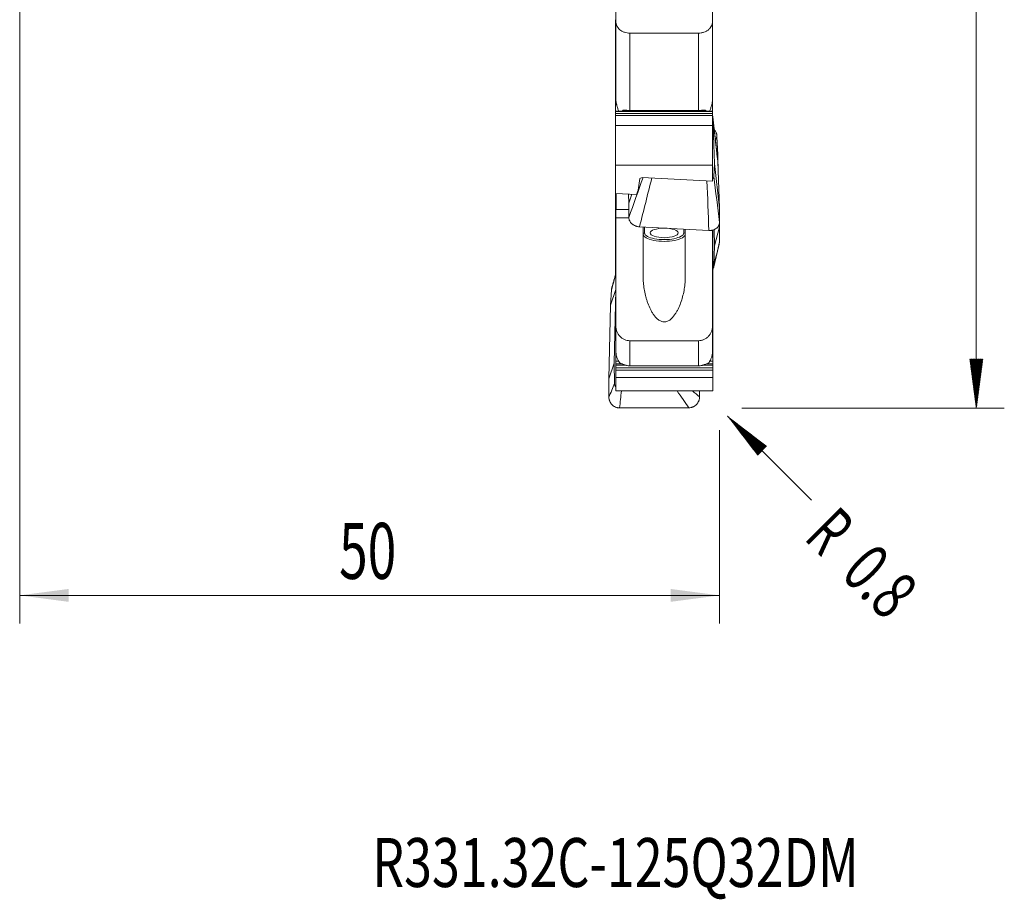
# Model space of a CAD drawing. Units: millimetres. Extents: x -32 to 73, y -98 to 78.
# Drawn here: x 0 to 70, y -98 to -35 of the extents above; entities that cross this region are included whole.
import ezdxf

# ---------------------------------------------------------------- set-up
doc = ezdxf.new("R2010")
doc.units = ezdxf.units.MM
for name, color, linetype in [('1', 4, 'Continuous'), ('2', 7, 'Continuous'), ('SK2', 7, 'Continuous'), ('SK6', 5, 'Continuous')]:
    doc.layers.add(name, color=color, linetype=linetype)
doc.styles.add('iso_b_vert', font='simplex.shx')
doc.dimstyles.get("Standard").update_dxf_attribs({"dimtxt": 0.18, "dimasz": 0.18, "dimexe": 0.18, "dimexo": 0.0625, "dimgap": 0.09, "dimtad": 1, "dimzin": 0, "dimdsep": 52, "dimtxsty": 'Standard', "dimcen": 0.09, "dimadec": 0, "dimazin": 0, "dimtfac": 1, "dimtdec": 4, "dimtofl": 0, "dimtmove": 0, "dimatfit": 3, "dimfxl": 1, "dimtolj": 1, "dimtzin": 0, "dimarcsym": 0})

# ---------------------------------------------------------------- blocks, each defined once
blk = doc.blocks.new('_U0')
at = {"layer": '2', "lineweight": 13}
for p, q in [((0, -17.5875), (0, -77.881678)), ((50, -64.0875), (50, -77.881678)), ((50, -75.881678), (0, -75.881678))]:
    blk.add_line(p, q, dxfattribs=at)
at = {"layer": '2', "lineweight": 18}
for points in [[(0, -75.881678), (3.499998, -75.420894), (3.500002, -76.342462)], [(50, -75.881678), (46.500002, -76.342462), (46.499998, -75.420894)]]:
    blk.add_solid(points, dxfattribs=at)
at = {"layer": '2', "lineweight": 13, "insert": (22.822896, -74.701525), "char_height": 4, "attachment_point": 7, "line_spacing_factor": 1.084337, "style": 'iso_b_vert'}
blk.add_mtext('\\W0.6740;50', dxfattribs=at)

msp = doc.modelspace()

# ---------------------------------------------------------------- hatches: boundary and pattern name
at = {"layer": '2', "lineweight": 13}
h = msp.add_hatch(dxfattribs=at)
h.set_pattern_fill('ANSI31', color=256, scale=0.0062, style=0)
h.paths.add_polyline_path([(68.35, -62.5), (67.889, -59), (68.811, -59)])
at = {"layer": 'SK2', "lineweight": 13}
h = msp.add_hatch(dxfattribs=at)
h.set_pattern_fill('ANSI31', color=256, scale=0.0062, style=0)
h.paths.add_polyline_path([(50.566, -63.066), (53.366, -65.215), (52.715, -65.866)])

# ---------------------------------------------------------------- linework, layer by layer
at = {"layer": '1', "lineweight": 18}
for p, q in [((42.6, -27.251), (42.6, -34.877)), ((49.5, -34.877), (49.5, -27.251)), ((42.575, -34.751), (42.575, -34.784)), ((42.6, -34.751), (42.575, -34.751)), ((42.575, -34.784), (42.575, -34.927)), ((42.575, -35.066), (42.575, -34.927)), ((42.575, -35.685), (42.575, -35.066)), ((42.6, -40.527), (42.6, -34.877)), ((49.5, -34.877), (49.5, -40.527)), ((42.575, -35.718), (42.575, -35.685)), ((42.6, -35.685), (42.575, -35.685)), ((42.575, -35.718), (42.575, -35.861)), ((42.575, -35.861), (42.575, -36)), ((43.6, -35.715), (48.5, -35.715)), ((42.575, -36), (42.575, -36.619)), ((42.575, -36.619), (42.575, -36.651)), ((42.6, -36.619), (42.575, -36.619)), ((42.575, -36.651), (42.575, -36.794)), ((42.575, -36.934), (42.575, -36.794)), ((42.575, -37.553), (42.575, -36.934)), ((42.575, -37.585), (42.575, -37.553)), ((42.6, -37.553), (42.575, -37.553)), ((42.575, -37.728), (42.575, -37.585)), ((42.575, -37.728), (42.575, -37.868)), ((42.575, -37.868), (42.575, -38.486)), ((42.575, -38.486), (42.575, -38.519)), ((42.6, -38.486), (42.575, -38.486)), ((42.575, -38.519), (42.575, -38.662)), ((42.575, -38.802), (42.575, -38.662)), ((42.575, -39.42), (42.575, -38.802)), ((42.575, -39.453), (42.575, -39.42)), ((42.6, -39.42), (42.575, -39.42)), ((42.575, -39.453), (42.575, -39.596)), ((42.575, -39.596), (42.575, -39.735)), ((42.575, -39.735), (42.575, -40.354)), ((42.575, -40.354), (42.575, -40.386)), ((42.6, -40.354), (42.575, -40.354)), ((42.575, -40.53), (42.575, -40.386)), ((42.575, -40.669), (42.575, -40.53)), ((42.575, -41.288), (42.575, -40.669)), ((49.5, -40.53), (49.5, -40.527)), ((49.5, -40.669), (49.5, -40.53)), ((49.5, -41.288), (49.5, -40.669)), ((42.575, -41.32), (42.575, -41.288)), ((49.5, -41.288), (42.575, -41.288)), ((42.575, -41.463), (42.575, -41.32)), ((42.575, -41.463), (42.575, -41.603)), ((48.5, -41.24), (43.6, -41.24)), ((49.5, -41.32), (49.5, -41.288)), ((49.5, -41.463), (49.5, -41.32)), ((49.5, -41.463), (49.5, -41.603)), ((42.575, -41.603), (42.575, -42.305)), ((49.5, -41.566), (49.513, -41.682)), ((49.5, -41.603), (49.5, -42.305)), ((49.876, -44.856), (49.513, -41.682)), ((49.513, -41.682), (49.637, -45.034)), ((49.5, -42.305), (42.575, -42.305)), ((42.575, -42.305), (42.575, -45.146)), ((49.5, -42.305), (49.5, -45.146)), ((49.876, -44.373), (49.819, -43.085)), ((49.876, -44.856), (49.819, -44.359)), ((49.876, -44.373), (49.837, -44.517)), ((49.909, -45.739), (49.876, -44.373)), ((50, -48.207), (49.876, -44.856)), ((42.575, -45.146), (49.5, -45.146)), ((42.575, -45.146), (42.575, -47.157)), ((49.5, -45.146), (49.5, -46.285)), ((49.637, -45.034), (49.6, -45.955)), ((50, -48.207), (49.637, -45.034)), ((44.191, -46.933), (44.316, -46.092)), ((44.316, -46.092), (44.477, -46.025)), ((49.5, -46.285), (44.477, -46.025)), ((44.062, -47.234), (44.191, -46.933)), ((42.575, -47.157), (44.062, -47.234)), ((42.575, -47.157), (42.575, -47.673)), ((42.575, -47.673), (42.575, -47.821)), ((42.575, -47.821), (42.575, -48.036)), ((42.6, -47.159), (42.6, -47.934)), ((42.625, -47.16), (42.625, -48.309)), ((43.5, -47.205), (43.525, -47.862)), ((43.525, -47.862), (43.739, -47.218)), ((42.575, -48.131), (42.575, -48.036)), ((42.575, -48.249), (42.575, -48.131)), ((42.575, -48.525), (42.575, -48.249)), ((42.575, -49.078), (42.575, -48.525)), ((42.6, -47.934), (42.625, -47.934)), ((42.6, -47.934), (42.6, -48.906)), ((43.525, -48.309), (42.625, -48.309)), ((43.525, -47.862), (43.525, -48.888)), ((50, -49.233), (50, -48.207)), ((42.575, -49.226), (42.575, -49.078)), ((42.575, -49.441), (42.575, -49.226)), ((42.6, -48.906), (42.6, -56.638)), ((42.6, -48.906), (43.527, -48.906)), ((42.575, -49.441), (42.575, -49.536)), ((42.575, -49.536), (42.575, -49.654)), ((42.575, -49.654), (42.575, -49.93)), ((42.575, -49.93), (42.575, -50.483)), ((44.289, -49.546), (49.236, -49.809)), ((44.55, -49.56), (44.55, -53.197)), ((47.55, -53.197), (47.55, -49.719)), ((49.5, -56.638), (49.5, -49.767)), ((49.525, -50.193), (49.525, -49.77)), ((49.61, -49.746), (49.637, -50.904)), ((50, -49.555), (49.637, -50.904)), ((50, -49.555), (49.993, -49.268)), ((50, -50.621), (50, -49.555)), ((42.575, -50.483), (42.575, -50.631)), ((42.575, -50.631), (42.575, -50.846)), ((49.525, -50.477), (49.525, -50.193)), ((49.525, -50.663), (49.525, -50.477)), ((42.575, -50.941), (42.575, -50.846)), ((42.575, -51.06), (42.575, -50.941)), ((42.575, -51.335), (42.575, -51.06)), ((42.575, -51.888), (42.575, -51.335)), ((49.525, -50.768), (49.525, -50.663)), ((49.525, -50.768), (49.525, -50.962)), ((49.525, -50.962), (49.525, -51.107)), ((49.525, -51.107), (49.525, -51.638)), ((49.637, -50.904), (49.6, -52.338)), ((42.575, -52.036), (42.575, -51.888)), ((42.575, -52.036), (42.575, -52.251)), ((49.525, -51.638), (49.525, -51.922)), ((49.525, -51.922), (49.525, -52.109)), ((42.575, -52.251), (42.575, -52.346)), ((42.575, -52.346), (42.575, -52.465)), ((42.575, -52.465), (42.575, -52.74)), ((42.575, -52.74), (42.575, -52.951)), ((49.525, -52.109), (49.525, -52.214)), ((49.525, -52.407), (49.525, -52.214)), ((49.525, -52.553), (49.525, -52.407)), ((49.525, -53.084), (49.525, -52.553)), ((49.525, -53.368), (49.525, -53.084)), ((49.525, -53.554), (49.525, -53.368)), ((42.224, -55.146), (42.587, -54.019)), ((42.281, -54.044), (42.224, -55.146)), ((42.463, -59.293), (42.587, -54.019)), ((42.587, -54.019), (42.6, -53.836)), ((49.525, -53.659), (49.525, -53.554)), ((49.525, -53.853), (49.525, -53.659)), ((49.525, -53.853), (49.525, -53.998)), ((49.525, -53.998), (49.525, -54.529)), ((49.525, -54.529), (49.525, -54.813)), ((49.525, -54.813), (49.525, -55)), ((42.224, -55.146), (42.1, -60.42)), ((49.525, -55), (49.525, -55.105)), ((49.525, -55.298), (49.525, -55.105)), ((49.525, -55.444), (49.525, -55.298)), ((49.525, -55.975), (49.525, -55.444)), ((49.525, -56.259), (49.525, -55.975)), ((49.525, -56.445), (49.525, -56.259)), ((42.6, -58.489), (42.6, -56.638)), ((49.5, -56.638), (49.5, -58.489)), ((49.525, -56.55), (49.525, -56.445)), ((49.525, -56.55), (49.525, -56.744)), ((49.525, -56.744), (49.525, -56.889)), ((49.525, -56.889), (49.525, -57.42)), ((43.6, -57.685), (48.5, -57.685)), ((49.525, -57.42), (49.525, -57.704)), ((49.525, -57.704), (49.525, -57.89)), ((49.525, -57.89), (49.525, -57.996)), ((49.525, -58.189), (49.525, -57.996)), ((49.525, -58.334), (49.525, -58.189)), ((49.525, -58.866), (49.525, -58.334)), ((42.6, -58.866), (42.6, -58.489)), ((42.6, -59.149), (42.6, -58.866)), ((49.525, -59.149), (49.525, -58.866)), ((42.1, -60.42), (42.463, -59.293)), ((42.5, -60.748), (42.463, -59.293)), ((42.6, -59.336), (42.6, -59.149)), ((42.6, -59.441), (42.6, -59.336)), ((42.6, -59.635), (42.6, -59.441)), ((42.6, -59.635), (42.6, -59.78)), ((42.6, -59.78), (42.6, -60.307)), ((48.5, -59.479), (43.6, -59.479)), ((49.525, -59.336), (49.525, -59.149)), ((49.525, -59.441), (49.525, -59.336)), ((49.525, -59.635), (49.525, -59.441)), ((49.525, -59.635), (49.525, -59.78)), ((49.525, -59.78), (49.525, -60.307)), ((42.1, -60.42), (42.1, -61.713)), ((49.525, -60.307), (42.6, -60.307)), ((42.6, -60.307), (42.6, -61.277)), ((49.525, -60.307), (49.525, -61.277)), ((42.6, -61.277), (49.525, -61.277)), ((48.575, -61.698), (48.575, -61.277)), ((42.864, -62.488), (47.811, -62.477))]:
    msp.add_line(p, q, dxfattribs=at)
at = {"layer": '1', "lineweight": 13}
for p, q in [((42.6, -34.784), (42.575, -34.784)), ((42.6, -34.927), (42.575, -34.927)), ((42.6, -35.066), (42.575, -35.066)), ((42.6, -35.718), (42.575, -35.718)), ((42.6, -35.861), (42.575, -35.861)), ((43.6, -35.715), (43.6, -41.24)), ((48.5, -41.24), (48.5, -35.715)), ((42.6, -36), (42.575, -36)), ((42.6, -36.651), (42.575, -36.651)), ((42.6, -36.794), (42.575, -36.794)), ((42.6, -36.934), (42.575, -36.934)), ((42.6, -37.585), (42.575, -37.585)), ((42.6, -37.728), (42.575, -37.728)), ((42.6, -37.868), (42.575, -37.868)), ((42.6, -38.519), (42.575, -38.519)), ((42.6, -38.662), (42.575, -38.662)), ((42.6, -38.802), (42.575, -38.802)), ((42.6, -39.453), (42.575, -39.453)), ((42.6, -39.596), (42.575, -39.596)), ((42.6, -39.735), (42.575, -39.735)), ((42.6, -40.386), (42.575, -40.386)), ((42.6, -40.53), (42.575, -40.53)), ((42.617, -40.669), (42.575, -40.669)), ((49.5, -41.32), (42.575, -41.32)), ((49.5, -41.463), (42.575, -41.463)), ((43.385, -41.226), (43.121, -41.226)), ((48.979, -41.226), (48.724, -41.226)), ((49.5, -41.603), (42.575, -41.603)), ((42.6, -47.673), (42.575, -47.673)), ((42.6, -47.821), (42.575, -47.821)), ((42.6, -48.036), (42.575, -48.036)), ((42.6, -48.131), (42.575, -48.131)), ((42.6, -48.249), (42.575, -48.249)), ((42.6, -48.525), (42.575, -48.525)), ((42.6, -49.078), (42.575, -49.078)), ((42.6, -49.226), (42.575, -49.226)), ((42.6, -49.441), (42.575, -49.441)), ((42.6, -49.536), (42.575, -49.536)), ((42.6, -49.654), (42.575, -49.654)), ((42.6, -49.93), (42.575, -49.93)), ((44.65, -49.565), (44.65, -49.987)), ((47.45, -49.987), (47.45, -49.714)), ((42.6, -50.483), (42.575, -50.483)), ((42.6, -50.631), (42.575, -50.631)), ((49.525, -50.193), (49.5, -50.193)), ((49.525, -50.477), (49.5, -50.477)), ((42.6, -50.846), (42.575, -50.846)), ((42.6, -50.941), (42.575, -50.941)), ((42.6, -51.06), (42.575, -51.06)), ((42.6, -51.335), (42.575, -51.335)), ((49.525, -50.663), (49.5, -50.663)), ((49.525, -50.768), (49.5, -50.768)), ((49.525, -50.962), (49.5, -50.962)), ((49.525, -51.107), (49.5, -51.107)), ((42.6, -51.888), (42.575, -51.888)), ((42.6, -52.036), (42.575, -52.036)), ((49.525, -51.638), (49.5, -51.638)), ((49.525, -51.922), (49.5, -51.922)), ((42.6, -52.251), (42.575, -52.251)), ((42.6, -52.346), (42.575, -52.346)), ((42.6, -52.465), (42.575, -52.465)), ((42.6, -52.74), (42.575, -52.74)), ((49.525, -52.109), (49.5, -52.109)), ((49.525, -52.214), (49.5, -52.214)), ((49.525, -52.407), (49.5, -52.407)), ((49.525, -52.553), (49.5, -52.553)), ((49.525, -53.084), (49.5, -53.084)), ((49.525, -53.368), (49.5, -53.368)), ((49.525, -53.554), (49.5, -53.554)), ((49.525, -53.659), (49.5, -53.659)), ((49.525, -53.853), (49.5, -53.853)), ((49.525, -53.998), (49.5, -53.998)), ((49.525, -54.529), (49.5, -54.529)), ((49.525, -54.813), (49.5, -54.813)), ((49.525, -55), (49.5, -55)), ((49.525, -55.105), (49.5, -55.105)), ((49.525, -55.298), (49.5, -55.298)), ((49.525, -55.444), (49.5, -55.444)), ((49.525, -55.975), (49.5, -55.975)), ((49.525, -56.259), (49.5, -56.259)), ((49.525, -56.445), (49.5, -56.445)), ((49.525, -56.55), (49.5, -56.55)), ((49.525, -56.744), (49.5, -56.744)), ((49.525, -56.889), (49.5, -56.889)), ((43.6, -57.685), (43.6, -59.479)), ((48.5, -59.479), (48.5, -57.685)), ((49.525, -57.42), (49.5, -57.42)), ((49.525, -57.704), (49.5, -57.704)), ((49.525, -57.89), (49.5, -57.89)), ((49.525, -57.996), (49.5, -57.996)), ((49.525, -58.189), (49.5, -58.189)), ((49.525, -58.334), (49.5, -58.334)), ((42.67, -58.866), (42.6, -58.866)), ((49.525, -58.866), (49.431, -58.866)), ((42.79, -59.149), (42.6, -59.149)), ((43.013, -59.336), (42.6, -59.336)), ((43.344, -59.441), (42.6, -59.441)), ((49.525, -59.635), (42.6, -59.635)), ((49.525, -59.78), (42.6, -59.78)), ((49.525, -59.441), (48.781, -59.441)), ((49.525, -59.336), (49.084, -59.336)), ((49.525, -59.149), (49.309, -59.149))]:
    msp.add_line(p, q, dxfattribs=at)
at = {"layer": '1', "lineweight": 18}
msp.add_ellipse((46.05, -49.987), major_axis=(1, 0), ratio=0.337796, dxfattribs=at)
at = {"layer": '1', "lineweight": 13}
for centre, major_axis, ratio, start_param, end_param in [((44.65, -50.081), (0.1, 0), 0.941219, 1.570796, 3.141593), ((46.05, -50.081), (-1.5, 0), 0.337796, 0, 3.141593), ((46.05, -49.987), (1.4, 0), 0.337796, 3.141593, -2.599324), ((46.05, -49.987), (1.4, 0), 0.337796, -0.533285, 0), ((47.45, -50.081), (-0.1, 0), 0.941219, 3.141593, -1.570796)]:
    msp.add_ellipse(centre, major_axis=major_axis, ratio=ratio, start_param=start_param, end_param=end_param, dxfattribs=at)
at = {"layer": '1', "lineweight": 18}
msp.add_ellipse((46.05, -49.987), major_axis=(1.4, 0), ratio=0.337796, start_param=-2.599324, end_param=-0.533285, dxfattribs=at)
for points, knots in [([(42.6, -34.877), (42.6, -34.904), (42.602, -34.932), (42.608, -34.987), (42.612, -35.014), (42.63, -35.094), (42.648, -35.146), (42.684, -35.222), (42.698, -35.247), (42.727, -35.295), (42.744, -35.318), (42.796, -35.386), (42.837, -35.428), (42.929, -35.507), (42.98, -35.542), (43.061, -35.587), (43.089, -35.601), (43.147, -35.627), (43.178, -35.639), (43.27, -35.671), (43.334, -35.687), (43.464, -35.709), (43.532, -35.715), (43.6, -35.715)], [0, 0, 0, 0, 0.0625, 0.0625, 0.125, 0.125, 0.25, 0.25, 0.3125, 0.3125, 0.375, 0.375, 0.5, 0.5, 0.625, 0.625, 0.6875, 0.6875, 0.75, 0.75, 0.875, 0.875, 1, 1, 1, 1]), ([(48.5, -35.715), (48.568, -35.715), (48.634, -35.709), (48.732, -35.693), (48.765, -35.686), (48.829, -35.67), (48.861, -35.661), (48.953, -35.629), (49.011, -35.603), (49.093, -35.557), (49.119, -35.541), (49.17, -35.506), (49.218, -35.469), (49.261, -35.428), (49.302, -35.386), (49.321, -35.364), (49.374, -35.295), (49.404, -35.247), (49.44, -35.172), (49.45, -35.146), (49.468, -35.093), (49.476, -35.066), (49.494, -34.986), (49.5, -34.932), (49.5, -34.877)], [0, 0, 0, 0, 0.125, 0.125, 0.1875, 0.1875, 0.25, 0.25, 0.375, 0.375, 0.4375, 0.4375, 0.5, 0.5625, 0.5625, 0.625, 0.625, 0.75, 0.75, 0.8125, 0.8125, 0.875, 0.875, 1, 1, 1, 1]), ([(42.6, -40.527), (42.6, -40.54), (42.601, -40.554), (42.603, -40.584), (42.605, -40.601), (42.61, -40.635), (42.613, -40.653), (42.62, -40.69), (42.624, -40.708), (42.632, -40.746), (42.637, -40.766), (42.646, -40.805), (42.652, -40.825), (42.667, -40.883), (42.679, -40.923), (42.702, -41.001), (42.715, -41.04), (42.74, -41.117), (42.753, -41.155), (42.778, -41.226), (42.789, -41.259), (42.801, -41.291)], [0, 0, 0, 0, 0.072668, 0.072668, 0.145337, 0.145337, 0.218005, 0.218005, 0.290673, 0.290673, 0.363341, 0.363341, 0.43601, 0.43601, 0.581346, 0.581346, 0.726683, 0.726683, 0.872019, 0.872019, 1, 1, 1, 1]), ([(49.299, -41.29), (49.311, -41.258), (49.322, -41.225), (49.347, -41.155), (49.36, -41.116), (49.385, -41.039), (49.398, -41), (49.422, -40.922), (49.433, -40.882), (49.454, -40.804), (49.464, -40.765), (49.476, -40.708), (49.48, -40.689), (49.487, -40.652), (49.49, -40.635), (49.495, -40.6), (49.497, -40.584), (49.499, -40.554), (49.5, -40.54), (49.5, -40.527)], [0, 0, 0, 0, 0.126281, 0.126281, 0.271901, 0.271901, 0.41752, 0.41752, 0.56314, 0.56314, 0.70876, 0.70876, 0.78157, 0.78157, 0.85438, 0.85438, 0.92719, 0.92719, 1, 1, 1, 1]), ([(43.6, -41.24), (43.557, -41.24), (43.514, -41.239), (43.429, -41.233), (43.387, -41.229), (43.304, -41.221), (43.263, -41.216), (43.205, -41.214), (43.186, -41.213), (43.151, -41.216), (43.134, -41.219), (43.121, -41.226)], [0, 0, 0, 0, 0.25, 0.25, 0.5, 0.5, 0.75, 0.75, 0.875, 0.875, 1, 1, 1, 1]), ([(48.979, -41.226), (48.965, -41.219), (48.949, -41.216), (48.914, -41.213), (48.896, -41.214), (48.857, -41.215), (48.837, -41.217), (48.797, -41.221), (48.776, -41.223), (48.714, -41.229), (48.672, -41.233), (48.586, -41.239), (48.543, -41.24), (48.5, -41.24)], [0, 0, 0, 0, 0.125, 0.125, 0.25, 0.25, 0.375, 0.375, 0.5, 0.5, 0.75, 0.75, 1, 1, 1, 1]), ([(49.626, -42.602), (49.643, -42.621), (49.659, -42.641), (49.703, -42.704), (49.729, -42.747), (49.76, -42.815), (49.769, -42.839), (49.785, -42.886), (49.793, -42.911), (49.81, -42.984), (49.817, -43.034), (49.819, -43.085)], [0, 0, 0, 0, 0.145329, 0.145329, 0.430219, 0.430219, 0.572664, 0.572664, 0.71511, 0.71511, 1, 1, 1, 1]), ([(49.504, -46.121), (49.507, -46.119), (49.509, -46.117), (49.53, -46.1), (49.546, -46.083), (49.571, -46.049), (49.581, -46.032), (49.595, -45.994), (49.599, -45.975), (49.6, -45.955)], [0, 0, 0, 0, 0.046753, 0.046753, 0.364502, 0.364502, 0.682251, 0.682251, 1, 1, 1, 1]), ([(44.289, -49.546), (44.238, -49.543), (44.188, -49.536), (44.114, -49.521), (44.09, -49.514), (44.041, -49.5), (44.018, -49.492), (43.948, -49.465), (43.904, -49.444), (43.841, -49.406), (43.821, -49.393), (43.782, -49.365), (43.764, -49.351), (43.711, -49.305), (43.68, -49.272), (43.624, -49.202), (43.601, -49.165), (43.573, -49.108), (43.564, -49.088), (43.55, -49.049), (43.544, -49.029), (43.53, -48.969), (43.525, -48.929), (43.525, -48.888)], [0, 0, 0, 0, 0.125, 0.125, 0.1875, 0.1875, 0.25, 0.25, 0.375, 0.375, 0.4375, 0.4375, 0.5, 0.5, 0.625, 0.625, 0.75, 0.75, 0.8125, 0.8125, 0.875, 0.875, 1, 1, 1, 1]), ([(50, -49.233), (50, -49.274), (49.995, -49.313), (49.981, -49.371), (49.975, -49.391), (49.961, -49.429), (49.952, -49.447), (49.924, -49.501), (49.901, -49.536), (49.86, -49.584), (49.845, -49.599), (49.813, -49.629), (49.796, -49.643), (49.744, -49.683), (49.705, -49.707), (49.643, -49.737), (49.621, -49.747), (49.577, -49.764), (49.531, -49.778), (49.484, -49.79), (49.436, -49.799), (49.411, -49.802), (49.337, -49.81), (49.287, -49.812), (49.236, -49.809)], [0, 0, 0, 0, 0.125, 0.125, 0.1875, 0.1875, 0.25, 0.25, 0.375, 0.375, 0.4375, 0.4375, 0.5, 0.5, 0.625, 0.625, 0.6875, 0.6875, 0.75, 0.8125, 0.8125, 0.875, 0.875, 1, 1, 1, 1]), ([(50, -50.621), (50, -50.663), (49.995, -50.704), (49.982, -50.762), (49.977, -50.779), (49.972, -50.796)], [0, 0, 0, 0, 0.711618, 0.711618, 1, 1, 1, 1]), ([(49.526, -52.577), (49.538, -52.557), (49.549, -52.537), (49.571, -52.488), (49.581, -52.459), (49.595, -52.399), (49.599, -52.368), (49.6, -52.338)], [0, 0, 0, 0, 0.271209, 0.271209, 0.635605, 0.635605, 1, 1, 1, 1]), ([(44.55, -53.197), (44.55, -53.349), (44.558, -53.502), (44.587, -53.805), (44.608, -53.956), (44.664, -54.258), (44.698, -54.408), (44.759, -54.633), (44.781, -54.708), (44.828, -54.856), (44.853, -54.93), (44.934, -55.149), (44.995, -55.292), (45.1, -55.502), (45.137, -55.572), (45.216, -55.707), (45.258, -55.774), (45.327, -55.869), (45.35, -55.901), (45.399, -55.962), (45.425, -55.993), (45.504, -56.08), (45.561, -56.134), (45.655, -56.206), (45.688, -56.229), (45.756, -56.269), (45.791, -56.287), (45.864, -56.316), (45.902, -56.327), (45.98, -56.342), (46.019, -56.346), (46.078, -56.345), (46.098, -56.344), (46.138, -56.339), (46.157, -56.335), (46.215, -56.322), (46.252, -56.31), (46.362, -56.263), (46.428, -56.221), (46.521, -56.147), (46.551, -56.121), (46.607, -56.067), (46.634, -56.038), (46.712, -55.951), (46.76, -55.889), (46.828, -55.793), (46.849, -55.76), (46.891, -55.694), (46.912, -55.66), (46.97, -55.559), (47.007, -55.49), (47.11, -55.282), (47.17, -55.139), (47.277, -54.848), (47.323, -54.699), (47.404, -54.402), (47.438, -54.252), (47.492, -53.952), (47.513, -53.802), (47.542, -53.5), (47.55, -53.349), (47.55, -53.197)], [0, 0, 0, 0, 0.0625, 0.0625, 0.125, 0.125, 0.1875, 0.1875, 0.21875, 0.21875, 0.25, 0.25, 0.3125, 0.3125, 0.34375, 0.34375, 0.375, 0.375, 0.390625, 0.390625, 0.40625, 0.40625, 0.4375, 0.4375, 0.453125, 0.453125, 0.46875, 0.46875, 0.484375, 0.484375, 0.5, 0.5, 0.507812, 0.507812, 0.515625, 0.515625, 0.53125, 0.53125, 0.5625, 0.5625, 0.578125, 0.578125, 0.59375, 0.59375, 0.625, 0.625, 0.640625, 0.640625, 0.65625, 0.65625, 0.6875, 0.6875, 0.75, 0.75, 0.8125, 0.8125, 0.875, 0.875, 0.9375, 0.9375, 1, 1, 1, 1]), ([(42.281, -54.044), (42.283, -54), (42.29, -53.957), (42.306, -53.898), (42.312, -53.881), (42.318, -53.864)], [0, 0, 0, 0, 0.710986, 0.710986, 1, 1, 1, 1]), ([(42.6, -56.638), (42.6, -56.671), (42.602, -56.705), (42.608, -56.772), (42.612, -56.805), (42.63, -56.904), (42.648, -56.968), (42.684, -57.062), (42.698, -57.093), (42.727, -57.153), (42.744, -57.183), (42.796, -57.268), (42.837, -57.321), (42.929, -57.419), (42.98, -57.464), (43.061, -57.522), (43.089, -57.54), (43.147, -57.573), (43.178, -57.588), (43.27, -57.629), (43.334, -57.65), (43.464, -57.677), (43.532, -57.685), (43.6, -57.685)], [0, 0, 0, 0, 0.0625, 0.0625, 0.125, 0.125, 0.25, 0.25, 0.3125, 0.3125, 0.375, 0.375, 0.5, 0.5, 0.625, 0.625, 0.6875, 0.6875, 0.75, 0.75, 0.875, 0.875, 1, 1, 1, 1]), ([(48.5, -57.685), (48.568, -57.685), (48.634, -57.678), (48.732, -57.657), (48.765, -57.648), (48.829, -57.628), (48.861, -57.616), (48.953, -57.575), (49.011, -57.542), (49.093, -57.484), (49.119, -57.462), (49.17, -57.418), (49.218, -57.372), (49.261, -57.321), (49.302, -57.267), (49.321, -57.24), (49.374, -57.154), (49.404, -57.094), (49.44, -57), (49.45, -56.968), (49.468, -56.903), (49.476, -56.87), (49.494, -56.771), (49.5, -56.705), (49.5, -56.638)], [0, 0, 0, 0, 0.125, 0.125, 0.1875, 0.1875, 0.25, 0.25, 0.375, 0.375, 0.4375, 0.4375, 0.5, 0.5625, 0.5625, 0.625, 0.625, 0.75, 0.75, 0.8125, 0.8125, 0.875, 0.875, 1, 1, 1, 1]), ([(42.847, -59.249), (42.819, -59.205), (42.792, -59.158), (42.74, -59.054), (42.714, -58.999), (42.678, -58.905), (42.667, -58.873), (42.646, -58.804), (42.636, -58.769), (42.624, -58.711), (42.62, -58.692), (42.613, -58.652), (42.61, -58.632), (42.605, -58.591), (42.603, -58.57), (42.601, -58.529), (42.6, -58.509), (42.6, -58.489)], [0, 0, 0, 0, 0.25, 0.25, 0.5, 0.5, 0.625, 0.625, 0.75, 0.75, 0.8125, 0.8125, 0.875, 0.875, 0.9375, 0.9375, 1, 1, 1, 1]), ([(49.5, -58.489), (49.5, -58.529), (49.497, -58.57), (49.488, -58.652), (49.481, -58.692), (49.468, -58.749), (49.463, -58.768), (49.454, -58.804), (49.449, -58.822), (49.433, -58.873), (49.421, -58.906), (49.398, -58.968), (49.385, -58.998), (49.36, -59.054), (49.347, -59.081), (49.308, -59.158), (49.281, -59.205), (49.253, -59.249)], [0, 0, 0, 0, 0.125, 0.125, 0.25, 0.25, 0.3125, 0.3125, 0.375, 0.375, 0.5, 0.5, 0.625, 0.625, 0.75, 0.75, 1, 1, 1, 1]), ([(43.121, -59.377), (43.06, -59.358), (43.009, -59.337), (42.92, -59.294), (42.881, -59.272), (42.847, -59.249)], [0, 0, 0, 0, 0.5, 0.5, 1, 1, 1, 1]), ([(43.6, -59.479), (43.557, -59.479), (43.514, -59.477), (43.429, -59.466), (43.387, -59.459), (43.304, -59.439), (43.263, -59.427), (43.205, -59.407), (43.186, -59.4), (43.151, -59.388), (43.134, -59.382), (43.121, -59.377)], [0, 0, 0, 0, 0.25, 0.25, 0.5, 0.5, 0.75, 0.75, 0.875, 0.875, 1, 1, 1, 1]), ([(48.979, -59.377), (48.965, -59.382), (48.949, -59.387), (48.914, -59.4), (48.896, -59.407), (48.857, -59.42), (48.837, -59.426), (48.797, -59.438), (48.776, -59.444), (48.714, -59.458), (48.672, -59.466), (48.586, -59.477), (48.543, -59.479), (48.5, -59.479)], [0, 0, 0, 0, 0.125, 0.125, 0.25, 0.25, 0.375, 0.375, 0.5, 0.5, 0.75, 0.75, 1, 1, 1, 1]), ([(49.253, -59.249), (49.219, -59.271), (49.181, -59.294), (49.092, -59.337), (49.041, -59.358), (48.979, -59.377)], [0, 0, 0, 0, 0.5, 0.5, 1, 1, 1, 1]), ([(42.5, -60.748), (42.501, -60.779), (42.505, -60.81), (42.518, -60.869), (42.528, -60.899), (42.554, -60.955), (42.569, -60.981), (42.59, -61.01), (42.593, -61.014), (42.596, -61.018)], [0, 0, 0, 0, 0.317123, 0.317123, 0.634245, 0.634245, 0.951368, 0.951368, 1, 1, 1, 1]), ([(42.864, -62.488), (42.813, -62.488), (42.763, -62.483), (42.69, -62.469), (42.665, -62.463), (42.617, -62.448), (42.593, -62.439), (42.523, -62.41), (42.479, -62.386), (42.417, -62.344), (42.396, -62.329), (42.357, -62.296), (42.339, -62.279), (42.286, -62.225), (42.255, -62.186), (42.199, -62.101), (42.176, -62.056), (42.148, -61.986), (42.14, -61.963), (42.125, -61.914), (42.119, -61.889), (42.105, -61.814), (42.1, -61.764), (42.1, -61.713)], [0, 0, 0, 0, 0.125, 0.125, 0.1875, 0.1875, 0.25, 0.25, 0.375, 0.375, 0.4375, 0.4375, 0.5, 0.5, 0.625, 0.625, 0.75, 0.75, 0.8125, 0.8125, 0.875, 0.875, 1, 1, 1, 1]), ([(48.575, -61.698), (48.575, -61.749), (48.57, -61.8), (48.556, -61.874), (48.55, -61.898), (48.536, -61.947), (48.528, -61.971), (48.499, -62.042), (48.476, -62.086), (48.435, -62.15), (48.42, -62.17), (48.388, -62.21), (48.372, -62.229), (48.319, -62.283), (48.281, -62.315), (48.218, -62.358), (48.196, -62.372), (48.152, -62.396), (48.107, -62.418), (48.059, -62.435), (48.011, -62.45), (47.987, -62.456), (47.912, -62.472), (47.862, -62.477), (47.811, -62.477)], [0, 0, 0, 0, 0.125, 0.125, 0.1875, 0.1875, 0.25, 0.25, 0.375, 0.375, 0.4375, 0.4375, 0.5, 0.5, 0.625, 0.625, 0.6875, 0.6875, 0.75, 0.8125, 0.8125, 0.875, 0.875, 1, 1, 1, 1])]:
    msp.add_open_spline(points, degree=3, knots=knots, dxfattribs=at)
for points, degree in [([(43.121, -41.226), (43.079, -41.245), (43.042, -41.266), (43.008, -41.287)], 3), ([(49.092, -41.287), (49.058, -41.266), (49.021, -41.245), (48.979, -41.226)], 3), ([(49.819, -44.359), (49.713, -43.427), (49.606, -42.495), (49.5, -41.563)], 3), ([(49.819, -44.359), (49.5, -41.563)], 1), ([(49.592, -52.408), (49.972, -50.796)], 1), ([(49.579, -52.464), (49.588, -52.425)], 1), ([(42.6, -52.862), (42.318, -53.863)], 1)]:
    msp.add_open_spline(points, degree=degree, dxfattribs=at)
at = {"layer": '1', "lineweight": 13}
for points in [[(49.819, -43.085), (49.783, -43.192), (49.747, -43.299), (49.711, -43.406)], [(43.525, -48.888), (43.863, -47.935), (44.202, -46.982), (44.541, -46.028)], [(45.165, -46.061), (44.873, -47.222), (44.581, -48.384), (44.289, -49.546)], [(49.236, -49.809), (49.193, -48.628), (49.15, -47.446), (49.107, -46.265)], [(49.6, -45.955), (49.733, -47.048), (49.867, -48.14), (50, -49.233)], [(49.6, -52.338), (49.733, -51.765), (49.867, -51.193), (50, -50.621)], [(42.6, -52.896), (42.494, -53.278), (42.387, -53.661), (42.281, -54.044)], [(42.1, -61.713), (42.233, -61.392), (42.367, -61.07), (42.5, -60.748)], [(42.988, -61.277), (42.946, -61.681), (42.905, -62.085), (42.864, -62.488)], [(47.811, -62.477), (47.533, -62.077), (47.255, -61.677), (46.977, -61.277)], [(48.078, -61.277), (48.244, -61.418), (48.409, -61.558), (48.575, -61.698)]]:
    msp.add_open_spline(points, degree=3, dxfattribs=at)
at = {"layer": '2', "lineweight": 13}
for p, q in [((68.35, 62.5), (68.35, -62.5)), ((51.587, -62.5), (70.35, -62.5))]:
    msp.add_line(p, q, dxfattribs=at)
at = {"layer": 'SK2', "lineweight": 13}
msp.add_line((50.566, -63.066), (56.576, -69.076), dxfattribs=at)

# ---------------------------------------------------------------- texts
at = {"layer": 'SK2', "lineweight": 13, "char_height": 3.5, "attachment_point": 7, "rotation": 315, "line_spacing_factor": 1.084337, "style": 'iso_b_vert'}
for s, insert in [('\\W0.6380;R', (55.966, -71.835)), ('\\W0.7121;0.8', (58.571, -74.44))]:
    msp.add_mtext(s, dxfattribs=dict(at, insert=insert))
at = {"layer": 'SK6', "lineweight": 13, "insert": (25.186, -96.716), "char_height": 3.5, "attachment_point": 7, "line_spacing_factor": 1.084337, "style": 'iso_b_vert'}
msp.add_mtext('\\W0.7515;R331.32C-125Q32DM', dxfattribs=at)

# ---------------------------------------------------------------- dimensions: what is measured, and where the dimension line sits
at = {"layer": '2', "lineweight": 13}
dim = msp.add_linear_dim(base=(0, -75.882), p1=(50, -62.5), p2=(0, -16), dimstyle='Standard', override={"dimtxt": 4, "dimasz": 3.5, "dimexe": 2, "dimexo": 1.5875, "dimgap": 2, "dimtad": 1, "dimtih": 1, "dimtoh": 0, "dimdec": 2, "dimlfac": 1, "dimzin": 8, "dimdsep": 46, "dimlunit": 2, "dimpost": '<>', "dimtxsty": 'iso_b_vert', "dimsah": 1, "dimse1": 0, "dimse2": 0, "dimsd1": 0, "dimsd2": 0, "dimclrd": 2, "dimclre": 2, "dimclrt": 2, "dimtol": 0, "dimtm": -0.1, "dimtfac": 0.875, "dimtdec": 2, "dimtofl": 1, "dimtmove": 0, "dimtzin": 8, "dimlwd": 13, "dimlwe": 13}, dxfattribs=at)
dim.commit()
dim.dimension.update_dxf_attribs({"geometry": '_U0', "text_midpoint": (25, -75.882)})

doc.saveas('drawing.dxf')
